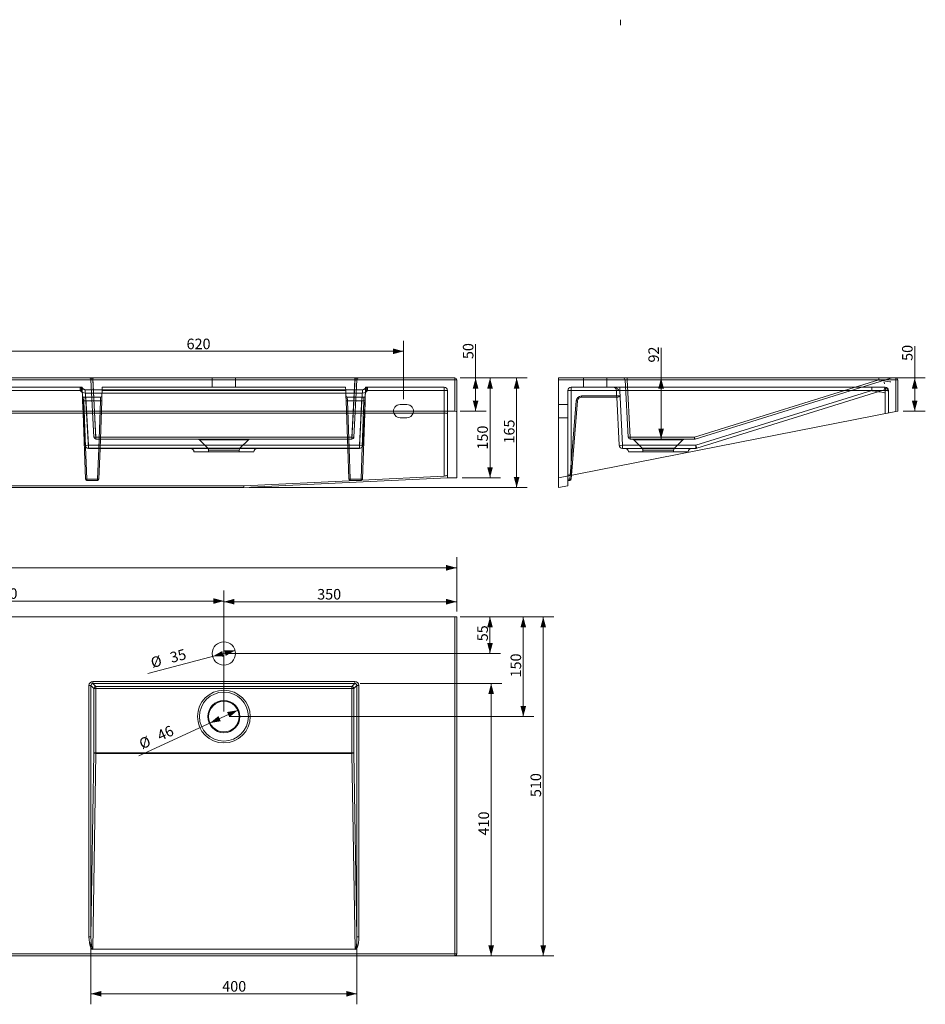
# Model space of a CAD drawing. Units: millimetres. Extents: x 125 to 2930, y 303 to 1784.
# Drawn here: x 1568 to 2930, y 303 to 1784 of the extents above; entities that cross this region are included whole.
import ezdxf
from ezdxf.lldxf.tags import DXFTag

# ---------------------------------------------------------------- set-up
doc = ezdxf.new("R2010")
doc.units = ezdxf.units.MM
doc.layers.add('1', color=7, linetype='Continuous', true_color=0xffffff)
doc.layers.add('256', color=7, linetype='Continuous', true_color=0xffffff)
doc.styles.add('Arial', font='Arial')
tags = doc.linetypes.add('DASHED', pattern=[25.72, 12.86, -12.86]).pattern_tags.tags
tags[6:7] = [DXFTag(74, 4), DXFTag(75, 0), DXFTag(340, '0'), DXFTag(46, 0.0), DXFTag(50, 0.0), DXFTag(44, 0.0), DXFTag(45, 0.0)]
tags[4:5] = [DXFTag(74, 4), DXFTag(75, 0), DXFTag(340, '0'), DXFTag(46, 0.0), DXFTag(50, 0.0), DXFTag(44, 0.0), DXFTag(45, 0.0)]
doc.dimstyles.get("Standard").update_dxf_attribs({"dimtxt": 0.18, "dimasz": 0.18, "dimexe": 0.18, "dimexo": 0.0625, "dimgap": 0.09, "dimtad": 0, "dimtih": 1, "dimtoh": 1, "dimdec": 4, "dimzin": 0, "dimdsep": 46, "dimtxsty": 'Standard', "dimcen": 0.09, "dimadec": 0, "dimazin": 0, "dimtfac": 1, "dimtdec": 4, "dimtofl": 0, "dimtmove": 0, "dimatfit": 3, "dimfxl": 0, "dimtolj": 1, "dimtzin": 0, "dimarcsym": 0})

# ---------------------------------------------------------------- blocks, each defined once
blk = doc.blocks.new('_U0')
at = {"layer": '256', "color": 252, "lineweight": 13}
for p, q in [((2913.8, 1195.2), (2913.8, 1293.2)), ((2483.4, 1245.2), (2929.7, 1245.2)), ((2896.3, 1195.2), (2929.7, 1195.2))]:
    blk.add_line(p, q, dxfattribs=at)
at = {"layer": '256', "color": 252, "lineweight": 18}
for points in [[(2913.8, 1245.2), (2918, 1229.3), (2909.5, 1229.3)], [(2913.8, 1195.2), (2909.5, 1211.1), (2918, 1211.1)]]:
    blk.add_solid(points, dxfattribs=at)
at = {"layer": '256', "color": 252, "linetype": 'Continuous', "lineweight": 13, "insert": (2910.6, 1270.9), "char_height": 15.875, "attachment_point": 7, "rotation": 90, "line_spacing_factor": 1.047437, "style": 'Arial'}
blk.add_mtext('\\fArial|b1|i0;\\W1.0000;50', dxfattribs=at)
blk = doc.blocks.new('_U1')
at = {"layer": '256', "color": 252, "lineweight": 13}
for p, q in [((2253.7, 1195.2), (2253.7, 1295.9)), ((2230.3, 1245.2), (2269.5, 1245.2)), ((2230.3, 1195.2), (2269.5, 1195.2))]:
    blk.add_line(p, q, dxfattribs=at)
at = {"layer": '256', "color": 252, "lineweight": 18}
for points in [[(2253.7, 1245.2), (2257.9, 1229.3), (2249.4, 1229.3)], [(2253.7, 1195.2), (2249.4, 1211.1), (2257.9, 1211.1)]]:
    blk.add_solid(points, dxfattribs=at)
at = {"layer": '256', "color": 252, "linetype": 'Continuous', "lineweight": 13, "insert": (2250.4, 1273.6), "char_height": 15.875, "attachment_point": 7, "rotation": 90, "line_spacing_factor": 1.047437, "style": 'Arial'}
blk.add_mtext('\\fArial|b1|i0;\\W1.0000;50', dxfattribs=at)
blk = doc.blocks.new('_U2')
at = {"layer": '256', "color": 252, "lineweight": 13}
for p, q in [((2230.3, 1245.2), (2291.2, 1245.2)), ((2275.4, 1095.1), (2275.4, 1245.2)), ((2233.3, 1095.1), (2291.2, 1095.1))]:
    blk.add_line(p, q, dxfattribs=at)
at = {"layer": '256', "color": 252, "lineweight": 18}
for points in [[(2275.4, 1245.2), (2279.6, 1229.3), (2271.1, 1229.3)], [(2275.4, 1095.1), (2271.1, 1111), (2279.6, 1111)]]:
    blk.add_solid(points, dxfattribs=at)
at = {"layer": '256', "color": 252, "linetype": 'Continuous', "lineweight": 13, "insert": (2272.1, 1137.5), "char_height": 15.875, "attachment_point": 7, "rotation": 90, "line_spacing_factor": 1.047437, "style": 'Arial'}
blk.add_mtext('\\fArial|b1|i0;\\W1.0000;150', dxfattribs=at)
blk = doc.blocks.new('_U3')
at = {"layer": '256', "color": 252, "lineweight": 13}
for p, q in [((2230.3, 1245.2), (2331.2, 1245.2)), ((2315.4, 1245.2), (2315.4, 1080.2)), ((1913.1, 1080.2), (2331.2, 1080.2))]:
    blk.add_line(p, q, dxfattribs=at)
at = {"layer": '256', "color": 252, "lineweight": 18}
for points in [[(2315.4, 1245.2), (2319.6, 1229.3), (2311.1, 1229.3)], [(2315.4, 1080.2), (2311.1, 1096.1), (2319.6, 1096.1)]]:
    blk.add_solid(points, dxfattribs=at)
at = {"layer": '256', "color": 252, "linetype": 'Continuous', "lineweight": 13, "insert": (2312.1, 1146.6), "char_height": 15.875, "attachment_point": 7, "rotation": 90, "line_spacing_factor": 1.047437, "style": 'Arial'}
blk.add_mtext('\\fArial|b1|i0;\\W1.0000;165', dxfattribs=at)
blk = doc.blocks.new('_U4')
at = {"layer": '256', "color": 252, "lineweight": 13}
for p, q in [((2532.5, 1153.2), (2532.5, 1290.6)), ((2483.4, 1245.2), (2548.4, 1245.2))]:
    blk.add_line(p, q, dxfattribs=at)
at = {"layer": '256', "color": 252, "lineweight": 18}
for points in [[(2532.5, 1245.2), (2536.8, 1229.3), (2528.3, 1229.3)], [(2532.5, 1153.2), (2528.3, 1169.1), (2536.8, 1169.1)]]:
    blk.add_solid(points, dxfattribs=at)
at = {"layer": '256', "color": 252, "linetype": 'Continuous', "lineweight": 13, "insert": (2529.3, 1268.4), "char_height": 15.875, "attachment_point": 7, "rotation": 90, "line_spacing_factor": 1.047437, "style": 'Arial'}
blk.add_mtext('\\fArial|b1|i0;\\W1.0000;92', dxfattribs=at)
blk = doc.blocks.new('_U5')
at = {"layer": '256', "color": 252, "lineweight": 13}
for p, q in [((2230.3, 885.8), (2371.2, 885.8)), ((2355.4, 885.8), (2355.4, 375.8)), ((483.3, 375.8), (2371.2, 375.8))]:
    blk.add_line(p, q, dxfattribs=at)
at = {"layer": '256', "color": 252, "lineweight": 18}
for points in [[(2355.4, 885.8), (2359.6, 869.9), (2351.1, 869.9)], [(2355.4, 375.8), (2351.1, 391.6), (2359.6, 391.6)]]:
    blk.add_solid(points, dxfattribs=at)
at = {"layer": '256', "color": 252, "linetype": 'Continuous', "lineweight": 13, "insert": (2352.1, 614.7), "char_height": 15.875, "attachment_point": 7, "rotation": 90, "line_spacing_factor": 1.047437, "style": 'Arial'}
blk.add_mtext('\\fArial|b1|i0;\\W1.0000;510', dxfattribs=at)
blk = doc.blocks.new('_U6')
at = {"layer": '256', "color": 252, "lineweight": 13}
for p, q in [((2080.1, 785.6), (2292.9, 785.6)), ((2277.1, 785.6), (2277.1, 375.8)), ((2230.3, 375.8), (2292.9, 375.8))]:
    blk.add_line(p, q, dxfattribs=at)
at = {"layer": '256', "color": 252, "lineweight": 18}
for points in [[(2277.1, 785.6), (2281.3, 769.7), (2272.8, 769.7)], [(2277.1, 375.8), (2272.8, 391.6), (2281.3, 391.6)]]:
    blk.add_solid(points, dxfattribs=at)
at = {"layer": '256', "color": 252, "linetype": 'Continuous', "lineweight": 13, "insert": (2273.8, 557), "char_height": 15.875, "attachment_point": 7, "rotation": 90, "line_spacing_factor": 1.047437, "style": 'Arial'}
blk.add_mtext('\\fArial|b1|i0;\\W1.0000;410', dxfattribs=at)
blk = doc.blocks.new('_U7')
at = {"layer": '256', "color": 252, "lineweight": 13}
for p, q in [((2230.3, 885.8), (2341.2, 885.8)), ((2325.4, 885.8), (2325.4, 735.8)), ((1883.3, 735.8), (2341.2, 735.8))]:
    blk.add_line(p, q, dxfattribs=at)
at = {"layer": '256', "color": 252, "lineweight": 18}
for points in [[(2325.4, 885.8), (2329.6, 869.9), (2321.1, 869.9)], [(2325.4, 735.8), (2321.1, 751.6), (2329.6, 751.6)]]:
    blk.add_solid(points, dxfattribs=at)
at = {"layer": '256', "color": 252, "linetype": 'Continuous', "lineweight": 13, "insert": (2322.1, 794.7), "char_height": 15.875, "attachment_point": 7, "rotation": 90, "line_spacing_factor": 1.047437, "style": 'Arial'}
blk.add_mtext('\\fArial|b1|i0;\\W1.0000;150', dxfattribs=at)
blk = doc.blocks.new('_U8')
at = {"layer": '256', "color": 252, "lineweight": 13}
for p, q in [((2230.3, 885.8), (2291.2, 885.8)), ((2275.3, 885.8), (2275.3, 830.8)), ((1883.3, 830.8), (2291.2, 830.8))]:
    blk.add_line(p, q, dxfattribs=at)
at = {"layer": '256', "color": 252, "lineweight": 18}
for points in [[(2275.3, 885.8), (2279.6, 869.9), (2271.1, 869.9)], [(2275.3, 830.8), (2271.1, 846.6), (2279.6, 846.6)]]:
    blk.add_solid(points, dxfattribs=at)
at = {"layer": '256', "color": 252, "linetype": 'Continuous', "lineweight": 13, "insert": (2272.1, 849.1), "char_height": 15.875, "attachment_point": 7, "rotation": 90, "line_spacing_factor": 1.047437, "style": 'Arial'}
blk.add_mtext('\\fArial|b1|i0;\\W1.0000;55', dxfattribs=at)
blk = doc.blocks.new('_U9')
at = {"layer": '256', "color": 252, "lineweight": 13}
blk.add_line((1896.2, 745.4), (1747.2, 676.8), dxfattribs=at)
at = {"layer": '256', "color": 252, "lineweight": 18}
for points in [[(1896.2, 745.4), (1883.6, 734.9), (1880, 742.6)], [(1854.4, 726.2), (1867.1, 736.7), (1870.6, 728.9)]]:
    blk.add_solid(points, dxfattribs=at)
at = {"layer": '256', "color": 252, "linetype": 'Continuous', "lineweight": 13, "char_height": 15.875, "attachment_point": 7, "rotation": 24.7104, "line_spacing_factor": 1.047437, "style": 'Arial'}
for s, insert in [('\\fArial|b1|i0;\\W1.0000;46', (1779.7, 698.8)), ('\\fArial|b1|i0;%%c', (1752.5, 686.3))]:
    blk.add_mtext(s, dxfattribs=dict(at, insert=insert))
blk = doc.blocks.new('_U10')
at = {"layer": '256', "color": 252, "lineweight": 13}
blk.add_line((1892.2, 835.3), (1761.1, 800.4), dxfattribs=at)
at = {"layer": '256', "color": 252, "lineweight": 18}
for points in [[(1858.4, 826.3), (1872.7, 834.5), (1874.8, 826.2)], [(1892.2, 835.3), (1878, 827.1), (1875.8, 835.3)]]:
    blk.add_solid(points, dxfattribs=at)
at = {"layer": '256', "color": 252, "linetype": 'Continuous', "lineweight": 13, "char_height": 15.875, "attachment_point": 7, "rotation": 14.8787, "line_spacing_factor": 1.047437, "style": 'Arial'}
for s, insert in [('\\fArial|b1|i0;\\W1.0000;35', (1796.8, 816.5)), ('\\fArial|b1|i0;%%c', (1767.9, 808.8))]:
    blk.add_mtext(s, dxfattribs=dict(at, insert=insert))
blk = doc.blocks.new('_U12')
at = {"layer": '256', "color": 252, "lineweight": 13}
for p, q in [((1525.3, 1213.1), (1525.3, 1301.2)), ((2145.3, 1213.1), (2145.3, 1301.2)), ((2145.3, 1285.3), (1525.3, 1285.3))]:
    blk.add_line(p, q, dxfattribs=at)
at = {"layer": '256', "color": 252, "lineweight": 18}
for points in [[(1525.3, 1285.3), (1541.2, 1289.6), (1541.2, 1281.1)], [(2145.3, 1285.3), (2129.4, 1281.1), (2129.4, 1289.6)]]:
    blk.add_solid(points, dxfattribs=at)
at = {"layer": '256', "color": 252, "linetype": 'Continuous', "lineweight": 13, "insert": (1819.2, 1288.5), "char_height": 15.875, "attachment_point": 7, "line_spacing_factor": 1.047437, "style": 'Arial'}
blk.add_mtext('\\fArial|b1|i0;\\W1.0000;620', dxfattribs=at)
blk = doc.blocks.new('_U13')
at = {"layer": '256', "color": 252, "lineweight": 13}
for p, q in [((1675.5, 396.5), (1675.5, 303)), ((2075.2, 396.5), (2075.2, 303)), ((1675.5, 318.9), (2075.2, 318.9))]:
    blk.add_line(p, q, dxfattribs=at)
at = {"layer": '256', "color": 252, "lineweight": 18}
for points in [[(1675.5, 318.9), (1691.3, 323.1), (1691.3, 314.6)], [(2075.2, 318.9), (2059.3, 314.6), (2059.3, 323.1)]]:
    blk.add_solid(points, dxfattribs=at)
at = {"layer": '256', "color": 252, "linetype": 'Continuous', "lineweight": 13, "insert": (1872.8, 322.1), "char_height": 15.875, "attachment_point": 7, "line_spacing_factor": 1.047437, "style": 'Arial'}
blk.add_mtext('\\fArial|b1|i0;\\W1.0000;400', dxfattribs=at)
blk = doc.blocks.new('_U14')
at = {"layer": '256', "color": 252, "lineweight": 13}
for p, q in [((1875.3, 838.7), (1875.3, 924.5)), ((2225.3, 893.7), (2225.3, 924.5)), ((2225.3, 908.6), (1875.3, 908.6))]:
    blk.add_line(p, q, dxfattribs=at)
at = {"layer": '256', "color": 252, "lineweight": 18}
for points in [[(1875.3, 908.6), (1891.2, 912.9), (1891.2, 904.4)], [(2225.3, 908.6), (2209.4, 904.4), (2209.4, 912.9)]]:
    blk.add_solid(points, dxfattribs=at)
at = {"layer": '256', "color": 252, "linetype": 'Continuous', "lineweight": 13, "insert": (2015.5, 911.9), "char_height": 15.875, "attachment_point": 7, "line_spacing_factor": 1.047437, "style": 'Arial'}
blk.add_mtext('\\fArial|b1|i0;\\W1.0000;350', dxfattribs=at)
blk = doc.blocks.new('_U16')
at = {"layer": '256', "color": 252, "lineweight": 13}
for p, q in [((1175.3, 743.7), (1175.3, 925.5)), ((1875.3, 743.7), (1875.3, 925.5)), ((1875.3, 909.7), (1175.3, 909.7))]:
    blk.add_line(p, q, dxfattribs=at)
at = {"layer": '256', "color": 252, "lineweight": 18}
for points in [[(1175.3, 909.7), (1191.2, 913.9), (1191.2, 905.4)], [(1875.3, 909.7), (1859.4, 905.4), (1859.4, 913.9)]]:
    blk.add_solid(points, dxfattribs=at)
at = {"layer": '256', "color": 252, "linetype": 'Continuous', "lineweight": 13, "insert": (1528.9, 912.9), "char_height": 15.875, "attachment_point": 7, "line_spacing_factor": 1.047437, "style": 'Arial'}
blk.add_mtext('\\fArial|b1|i0;\\W1.0000;700', dxfattribs=at)
blk = doc.blocks.new('_U17')
at = {"layer": '256', "color": 252, "lineweight": 13}
for p, q in [((125.3, 893.7), (125.3, 975.5)), ((2225.3, 893.7), (2225.3, 975.5)), ((2225.3, 959.6), (125.3, 959.6))]:
    blk.add_line(p, q, dxfattribs=at)
at = {"layer": '256', "color": 252, "lineweight": 18}
for points in [[(125.3, 959.6), (141.2, 963.9), (141.2, 955.4)], [(2225.3, 959.6), (2209.4, 955.4), (2209.4, 963.9)]]:
    blk.add_solid(points, dxfattribs=at)
at = {"layer": '256', "color": 252, "linetype": 'Continuous', "lineweight": 13, "insert": (1142.6, 962.9), "char_height": 15.875, "attachment_point": 7, "line_spacing_factor": 1.047437, "style": 'Arial'}
blk.add_mtext('\\fArial|b1|i0;\\W1.0000;2100', dxfattribs=at)

msp = doc.modelspace()

# ---------------------------------------------------------------- linework, layer by layer
at = {"layer": '1', "color": 9, "linetype": 'Continuous', "lineweight": 18}
for p, q in [((128.3, 1245.2), (2222.3, 1245.2)), ((2378.3, 1242.2), (2378.3, 1245.2)), ((2378.3, 1245.2), (2885.3, 1245.2)), ((2225.3, 1194.6), (2225.3, 1242.2)), ((2378.3, 1095.1), (2378.3, 1242.2)), ((2888.3, 1242.2), (2888.3, 1195.2)), ((2222.3, 1195.2), (128.3, 1195.2)), ((2206.3, 1192.4), (144.3, 1192.4)), ((1663.7, 1192.4), (1667.1, 1093.1)), ((1664.1, 1192.4), (1666.6, 1143.9)), ((2083.5, 1093.1), (2087, 1192.4)), ((2084, 1143.9), (2086.6, 1192.4)), ((2140.3, 1185.2), (2150.3, 1185.2)), ((2211.3, 1191.5), (2211.3, 1098.9)), ((2225.3, 1194.6), (2225.3, 1095.1)), ((2885.3, 1194.6), (2378.3, 1095.1)), ((2888.3, 1195.2), (2885.3, 1194.6)), ((1671.6, 1139.2), (2079, 1139.2)), ((1687.5, 1093.1), (1689.1, 1139.2)), ((1920.3, 1134.2), (1830.3, 1134.2)), ((2061.5, 1139.2), (2063.1, 1093.1)), ((2082.7, 1091.6), (2206.3, 1097.6)), ((2211.2, 1098.7), (2211.3, 1095.1)), ((2392.3, 1091.6), (2392.3, 1097.6)), ((2397.9, 1099), (2397.5, 1093)), ((1905.1, 1082.9), (445.5, 1082.9)), ((1669.1, 1091.2), (1685.5, 1091.2)), ((1905.4, 1080.2), (2211.3, 1095.1)), ((1905.4, 1082.9), (2074.3, 1091.2)), ((2065.1, 1091.2), (2081.5, 1091.2)), ((2225.3, 1095.1), (2211.3, 1095.1)), ((2378.3, 1080.2), (2378.3, 1095.1)), ((2392.3, 1082.9), (2378.3, 1080.2)), ((2392.3, 1091.2), (2392.3, 1091.6)), ((2395.5, 1091.2), (2392.3, 1091.2)), ((2392.3, 1082.9), (2392.3, 1091.2)), ((2392.3, 1082.9), (2392.3, 1082.9)), ((1905.2, 1080.2), (445.4, 1080.2)), ((2378.3, 1080.2), (2378.3, 1080.2)), ((128.3, 885.8), (2222.3, 885.8)), ((2225.3, 885.8), (2222.3, 885.8)), ((2225.3, 378.8), (2225.3, 885.8)), ((2071.2, 385.8), (1679.5, 385.8)), ((2222.3, 375.8), (128.3, 375.8))]:
    msp.add_line(p, q, dxfattribs=at)
at = {"layer": '1', "color": 13, "linetype": 'DASHED', "lineweight": 13}
for p, q in [((1678.2, 1245.1), (1683, 1153.3)), ((1678.5, 1245.2), (1678.5, 1242.4)), ((1857.8, 1245.2), (1857.8, 1231.2)), ((1892.8, 1231.2), (1892.8, 1245.2)), ((2067.7, 1153.3), (2072.5, 1245.1)), ((2072.2, 1245.2), (2072.2, 1242.4)), ((2415.8, 1245.2), (2415.8, 1231.2)), ((2450.8, 1231.2), (2450.8, 1245.2)), ((2481.5, 1242.4), (2481.5, 1245.2)), ((2583.6, 1153.3), (2877.9, 1245.1)), ((2859.6, 1242.4), (2859.6, 1245.2)), ((1391.3, 1231.2), (1659.3, 1231.2)), ((1659.3, 1231.2), (1659.3, 1226.2)), ((1659.3, 1231.2), (1662.3, 1231.2)), ((1680, 1156), (1675.5, 1242.4)), ((1683, 1156), (1678.5, 1242.4)), ((1678.5, 1242.4), (2072.2, 1242.4)), ((1692.3, 1231.2), (1692.2, 1226.5)), ((1692.3, 1231.2), (2058.3, 1231.2)), ((2058.5, 1226.5), (2058.3, 1231.2)), ((2072.2, 1242.4), (2067.7, 1156)), ((2075.2, 1242.4), (2070.6, 1156)), ((2088.3, 1231.2), (2091.3, 1231.2)), ((2091.3, 1231.2), (2091.3, 1226.2)), ((2091.3, 1231.2), (2206.3, 1231.2)), ((2206.3, 1231.2), (2206.3, 1226.2)), ((2869.3, 1231.2), (2397.3, 1231.2)), ((2397.3, 1226.2), (2397.3, 1231.2)), ((2470.3, 1226.5), (2470.3, 1231.2)), ((2478.5, 1242.4), (2483, 1156)), ((2486, 1156), (2481.5, 1242.4)), ((2481.5, 1242.4), (2859.6, 1242.4)), ((2859.6, 1242.4), (2582.7, 1156)), ((2849.3, 1226.5), (2849.3, 1231.2)), ((2869.3, 1231.2), (2869.3, 1226.2)), ((1659.3, 1226.2), (1391.3, 1226.2)), ((1663.2, 1229.3), (1659.3, 1226.2)), ((1659.3, 1226.2), (1662.5, 1226.2)), ((1662.3, 1226.5), (1664.1, 1192.4)), ((1662.8, 1218.1), (1662.5, 1226.5)), ((1662.8, 1218.1), (1663, 1210.8)), ((1664.8, 1216.2), (1667.8, 1216.2)), ((1665, 1210.7), (1664.8, 1216.2)), ((1667, 1227.5), (1667, 1222.5)), ((2083.6, 1227.5), (1667, 1227.5)), ((1668.8, 1192.4), (1667, 1227.3)), ((1667, 1227.3), (2083.6, 1227.3)), ((2083.6, 1222.5), (1667, 1222.5)), ((1689.9, 1216.2), (1667.8, 1216.2)), ((1667.8, 1216.2), (1671.6, 1143.9)), ((1689.9, 1216.2), (1689.6, 1210.7)), ((1691.6, 1210.8), (1691.9, 1218.1)), ((1692.2, 1226.5), (1691.9, 1218.1)), ((1692.1, 1226.2), (2058.5, 1226.2)), ((2058.5, 1226.5), (1692.2, 1226.5)), ((2058.8, 1218.1), (2058.5, 1226.5)), ((2058.8, 1218.1), (2059, 1210.8)), ((2061, 1210.7), (2060.8, 1216.2)), ((2082.8, 1216.2), (2060.8, 1216.2)), ((2079, 1143.9), (2082.8, 1216.2)), ((2083.6, 1227.3), (2081.8, 1192.4)), ((2082.8, 1216.2), (2085.9, 1216.2)), ((2083.6, 1227.5), (2083.6, 1222.5)), ((2085.9, 1216.2), (2085.6, 1210.7)), ((2086.6, 1192.4), (2088.4, 1226.5)), ((2087.4, 1229.3), (2091.3, 1226.2)), ((2087.6, 1210.8), (2087.9, 1218.1)), ((2088.2, 1226.5), (2087.9, 1218.1)), ((2088.1, 1226.2), (2091.3, 1226.2)), ((2206.3, 1226.2), (2091.3, 1226.2)), ((2206.3, 1192.4), (2206.3, 1226.2)), ((2211.3, 1226.2), (2206.3, 1226.2)), ((2211.3, 1226.2), (2211.3, 1191.5)), ((2392.3, 1226.2), (2392.3, 1097.6)), ((2392.3, 1226.2), (2397.3, 1226.2)), ((2397.3, 1098.9), (2397.3, 1226.2)), ((2397.3, 1226.2), (2869.3, 1226.2)), ((2412.9, 1218.1), (2470, 1218.1)), ((2412.9, 1216.2), (2412.9, 1218.1)), ((2466.9, 1216.2), (2412.9, 1216.2)), ((2465.7, 1218.1), (2465.3, 1226.5)), ((2465.8, 1216.2), (2465.7, 1218.1)), ((2469.6, 1143.9), (2465.8, 1216.2)), ((2849.3, 1226.5), (2470.3, 1226.5)), ((2470.3, 1226.5), (2474.6, 1143.9)), ((2584.5, 1143.9), (2849.3, 1226.5)), ((2867.8, 1227.3), (2586, 1139.4)), ((2869.3, 1226.2), (2869.3, 1191.5)), ((2869.3, 1226.2), (2874.3, 1226.2)), ((2874.3, 1192.4), (2874.3, 1226.2)), ((1663, 1210.8), (1663.7, 1192.4)), ((1665, 1210.7), (1689.6, 1210.7)), ((1667.5, 1141.4), (1665, 1210.7)), ((1689.6, 1210.7), (1687.1, 1139.2)), ((1689.1, 1139.2), (1691.6, 1210.8)), ((2059, 1210.8), (2061.5, 1139.2)), ((2061, 1210.7), (2085.6, 1210.7)), ((2063.5, 1139.2), (2061, 1210.7)), ((2085.6, 1210.7), (2083.2, 1141.4)), ((2087, 1192.4), (2087.6, 1210.8)), ((2150.3, 1205.2), (2140.3, 1205.2)), ((2392.3, 1205.2), (2378.3, 1205.2)), ((2395.9, 1098.6), (2404.9, 1210.8)), ((2406.9, 1210.7), (2397.9, 1099)), ((2378.3, 1185.2), (2392.3, 1185.2)), ((1683, 1153.3), (1683, 1156)), ((2067.7, 1156), (1683, 1156)), ((2067.7, 1153.3), (2067.7, 1156)), ((2486, 1153.2), (2486, 1156)), ((2582.7, 1156), (2486, 1156)), ((2582.7, 1153.2), (2582.7, 1156)), ((1671.6, 1143.9), (2079, 1143.9)), ((1671.6, 1139.4), (1671.6, 1143.9)), ((1683, 1153.3), (1683, 1153.2)), ((1683, 1153.3), (2067.7, 1153.3)), ((2067.7, 1153.2), (1683, 1153.2)), ((1838.5, 1152), (1912.1, 1152)), ((1838.5, 1152), (1851.1, 1139.4)), ((1899.5, 1139.4), (1912.1, 1152)), ((2067.7, 1153.2), (2067.7, 1153.3)), ((2079, 1139.4), (2079, 1143.9)), ((2474.6, 1143.9), (2584.5, 1143.9)), ((2474.6, 1139.2), (2474.6, 1143.9)), ((2486, 1153.2), (2582.7, 1153.2)), ((2491.5, 1152), (2565.1, 1152)), ((2491.5, 1152), (2504.1, 1139.4)), ((2552.5, 1139.4), (2565.1, 1152)), ((2584.5, 1139.2), (2584.5, 1143.9)), ((1899.5, 1139.4), (1851.1, 1139.4)), ((1852.3, 1136.5), (1898.3, 1136.5)), ((1852.3, 1136.5), (1852.3, 1134.2)), ((1898.3, 1134.2), (1898.3, 1136.5)), ((2584.5, 1139.2), (2474.6, 1139.2)), ((2483.3, 1134.2), (2528.3, 1134.2)), ((2504.1, 1139.4), (2528.3, 1139.4)), ((2505.3, 1136.5), (2551.3, 1136.5)), ((2505.3, 1136.5), (2505.3, 1134.2)), ((2528.3, 1139.4), (2552.5, 1139.4)), ((2528.3, 1134.2), (2573.3, 1134.2)), ((2551.3, 1134.2), (2551.3, 1136.5)), ((2082.7, 1091.6), (2074.3, 1091.2))]:
    msp.add_line(p, q, dxfattribs=at)
at = {"layer": '1', "color": 13, "linetype": 'Continuous', "lineweight": 13}
for p, q in [((2222.3, 1245.2), (2222.3, 1242.2)), ((2885.3, 1245.2), (2885.3, 1242.2)), ((2222.3, 1242.2), (128.3, 1242.2)), ((2222.3, 1242.2), (2222.3, 1195.2)), ((2225.3, 1242.2), (2222.3, 1242.2)), ((2885.3, 1242.2), (2378.3, 1242.2)), ((2885.3, 1194.6), (2885.3, 1242.2)), ((2888.3, 1242.2), (2885.3, 1242.2)), ((1671.6, 1139.4), (1668.8, 1192.4)), ((2081.8, 1192.4), (2079, 1139.4)), ((2206.3, 1192.4), (2206.3, 1097.6)), ((1669.1, 1093), (1667.5, 1141.4)), ((2083.2, 1141.4), (2081.5, 1093)), ((2079, 1139.4), (1671.6, 1139.4)), ((1671.6, 1139.2), (1671.6, 1139.4)), ((1687.1, 1139.2), (1685.5, 1093)), ((2065.1, 1093), (2063.5, 1139.2)), ((2079, 1139.2), (2079, 1139.4)), ((2395.5, 1093.1), (2395.9, 1098.6)), ((1685.5, 1093), (1669.1, 1093)), ((1669.1, 1091.2), (1669.1, 1093)), ((1685.5, 1091.2), (1685.5, 1093)), ((1905.1, 1082.9), (1905.2, 1080.2)), ((1905.4, 1080.2), (1905.4, 1082.9)), ((2081.5, 1093), (2065.1, 1093)), ((2065.1, 1091.2), (2065.1, 1093)), ((2081.5, 1091.2), (2081.5, 1093)), ((2378.3, 1080.2), (2392.3, 1082.9)), ((2392.3, 1093.1), (2395.5, 1093.1)), ((2395.5, 1091.2), (2395.5, 1093.1)), ((2222.3, 885.8), (2222.3, 378.8)), ((1678.5, 785.6), (1678.5, 788.6)), ((2072.2, 788.6), (1678.5, 788.6)), ((1683, 781.1), (1678.5, 785.6)), ((1678.5, 785.6), (2072.2, 785.6)), ((2072.2, 785.6), (2067.7, 781.1)), ((2072.2, 785.6), (2072.2, 788.6)), ((1675.5, 782.6), (1672.5, 782.6)), ((1672.5, 782.6), (1672.5, 404.5)), ((1675.5, 782.6), (1680, 778.1)), ((1675.5, 404.5), (1675.5, 782.6)), ((1683, 778.1), (1680, 778.1)), ((1680, 778.1), (1680, 681.4)), ((1683, 778.1), (1683, 781.1)), ((2067.7, 781.1), (1683, 781.1)), ((1683, 778.1), (2067.7, 778.1)), ((1683, 681.4), (1683, 778.1)), ((2067.7, 778.1), (2067.7, 781.1)), ((2067.7, 778.1), (2070.6, 778.1)), ((2067.7, 778.1), (2067.7, 681.4)), ((2070.6, 778.1), (2075.2, 782.6)), ((2070.6, 681.4), (2070.6, 778.1)), ((2075.2, 782.6), (2075.2, 404.5)), ((2075.2, 782.6), (2078.2, 782.6)), ((2078.2, 404.5), (2078.2, 782.6)), ((1680, 681.4), (1675.5, 404.5)), ((1683, 681.4), (1680, 681.4)), ((2067.7, 681.4), (1683, 681.4)), ((1683, 680.5), (1683, 681.4)), ((2067.7, 681.4), (2067.7, 680.5)), ((2067.7, 681.4), (2070.6, 681.4)), ((2075.2, 404.5), (2070.6, 681.4)), ((1678.2, 386.2), (1683, 680.5)), ((1683, 680.5), (2067.7, 680.5)), ((2067.7, 680.5), (2072.5, 386.2)), ((1675.5, 404.5), (1672.5, 404.5)), ((2075.2, 404.5), (2078.2, 404.5)), ((128.3, 378.8), (2222.3, 378.8)), ((2222.3, 378.8), (2225.3, 378.8)), ((2222.3, 378.8), (2222.3, 375.8))]:
    msp.add_line(p, q, dxfattribs=at)
at = {"layer": '1', "color": 9, "linetype": 'Continuous', "lineweight": 18}
for centre, radius in [((1875.3, 830.8), 17.5), ((1875.3, 735.8), 23)]:
    msp.add_circle(centre, radius, dxfattribs=at)
at = {"layer": '1', "color": 13, "linetype": 'Continuous', "lineweight": 13}
for radius in [39.7, 36.8, 24.2]:
    msp.add_circle((1875.3, 735.8), radius, dxfattribs=at)
at = {"layer": '1', "color": 13, "linetype": 'DASHED', "lineweight": 13}
for centre, radius, start, end in [((1672.5, 1242.2), 3, 3, 90), ((2078.2, 1242.2), 3, 90, 177), ((2475.5, 1242.2), 3, 3, 90), ((1657.3, 1226.2), 5, 3, 90), ((1659.3, 1226.2), 5, 39.1104, 90), ((2091.3, 1226.2), 5, 90, 140.8896), ((2093.3, 1226.2), 5, 90, 177), ((2206.3, 1226.2), 5, 0, 90), ((2397.3, 1226.2), 5, 90, 180), ((2460.3, 1226.2), 5, 3, 90), ((2869.3, 1226.2), 5, 0, 90), ((1689.9, 1218.2), 2, 270, 358), ((2060.8, 1218.2), 2, 182, 270), ((2412.9, 1210.1), 8, 90, 175.4261), ((2412.9, 1210.2), 6, 90, 175.4261), ((2869.3, 1222.5), 5, 360, 107.311), ((2140.3, 1195.2), 10, 90, 195.9412), ((2150.3, 1195.2), 10, 344.0588, 90), ((1683, 1156.2), 3, 183, 270), ((2067.7, 1156.2), 3, 270, 357), ((2486, 1156.2), 3, 183, 270), ((1835.7, 1149.2), 4, 45, 90), ((1915, 1149.2), 4, 90, 135), ((2474.6, 1144.2), 5, 183, 270), ((2488.7, 1149.2), 4, 45, 90), ((2568, 1149.2), 4, 90, 135), ((2582.7, 1156.2), 3, 270, 287.311), ((1848.3, 1136.5), 4, 0, 45), ((1902.3, 1136.5), 4, 135, 180), ((2478.3, 1134.2), 5, 0, 90), ((2501.3, 1136.5), 4, 0, 45), ((2555.3, 1136.5), 4, 135, 180), ((2578.3, 1134.2), 5, 90, 180), ((2584.5, 1144.2), 5, 270, 287.311)]:
    msp.add_arc(centre, radius, start, end, dxfattribs=at)
at = {"layer": '1', "color": 9, "linetype": 'Continuous', "lineweight": 18}
for centre, radius, start, end in [((2222.3, 1242.2), 3, 360, 90), ((2885.3, 1242.2), 3, 0, 90), ((2140.3, 1195.2), 10, 195.9413, 270), ((2150.3, 1195.2), 10, 270, 344.0587), ((1671.6, 1144.2), 5, 183, 270), ((2079, 1144.2), 5, 270, 357), ((1825.3, 1134.2), 5, 0, 90), ((1925.3, 1134.2), 5, 90, 180), ((1669.1, 1093.2), 2, 182, 270), ((1685.5, 1093.2), 2, 270, 358), ((2065.1, 1093.2), 2, 182, 270), ((2081.5, 1093.2), 2, 270, 358), ((2395.5, 1093.2), 2, 270, 355.4261), ((2222.3, 378.8), 3, 270, 0)]:
    msp.add_arc(centre, radius, start, end, dxfattribs=at)
at = {"layer": '1', "color": 13, "linetype": 'DASHED', "lineweight": 13}
for centre, major_axis, ratio, start_param, end_param in [((2455.9, 1501.2), (-15, -286.3), 0.017439, 2.854418, 2.989706), ((1678.5, 1242.2), (-2.64, 1.64), 0.889719, 5.316563, 6.837374), ((2072.2, 1242.2), (2.64, 1.64), 0.889719, 5.728997, 7.249807), ((1659.3, 1226.2), (0, -5), 0.973035, 2.24006, 3.141593), ((1678.5, 1242.2), (-3.01, 0.16), 0.051695, 4.720561, 6.288618), ((2072.2, 1242.2), (3.01, 0.16), 0.051695, 6.277752, 7.84581), ((2091.3, 1226.2), (0, 5), 0.973035, 0, 0.901533), ((2481.5, 1242.2), (-3.01, -0.16), 0.051695, 4.720561, 6.288618), ((2858.6, 1242.2), (19.3, -2.9), 0.00037, 6.280813, 7.801623), ((2869.3, 1233), (1.49, -5.7), 0.011229, 3.148593, 4.01688), ((2869.3, 1226.2), (0, 5), 0.230659, 0, 0.901533), ((2869.3, 1226.2), (5, 0), 0.630816, 0, 1.752699), ((1666.9, 1233), (-0.5, 10.5), 0.954588, 2.223319, 3.091607), ((1667.3, 1226.2), (-4.4, 2.73), 0.889719, 6.184851, 6.837374), ((1667.3, 1226.2), (-5.02, 0.26), 0.051695, 6.002358, 6.288618), ((1666.9, 1233), (-0.3, 5.69), 0.876764, 2.223319, 3.091607), ((2083.7, 1233), (0.3, 5.69), 0.876764, 3.191579, 4.059866), ((2083.7, 1233), (0.5, 10.5), 0.954588, 3.191579, 4.059866), ((2083.3, 1226.2), (4.4, 2.73), 0.889719, 5.728997, 6.38152), ((2083.3, 1226.2), (5.02, 0.26), 0.051695, 6.277752, 6.564013), ((2470.3, 1226.2), (-5.02, -0.26), 0.051695, 4.720561, 5.006822), ((2847.6, 1226.2), (32.1, -4.8), 0.00037, 0.865915, 1.518438), ((1665, 1210.8), (2, 0.07), 0.079697, 3.141593, 4.709606), ((1689.6, 1210.8), (2, -0.07), 0.079697, 4.715172, 6.283185), ((2061, 1210.8), (2, 0.07), 0.079697, 3.141593, 4.709606), ((2085.6, 1210.8), (2, -0.07), 0.079697, 4.715172, 6.283185), ((2404.9, 1210.8), (-1.99, 0.16), 0.034788, 1.573579, 3.141593), ((1683, 1156.2), (-3, -0.16), 0.052264, 0, 1.568057), ((1683, 1156.2), (-3, -0.16), 0.954588, 0, 1.52081), ((2067.7, 1156.2), (-3, 0.16), 0.052264, 1.573535, 3.141593), ((2067.7, 1156.2), (-3, 0.16), 0.954588, 1.620782, 3.141593), ((2486, 1156.2), (3, 0.16), 0.052264, 3.141593, 4.70965), ((2582.7, 1156.2), (0.89, -2.86), 0.015592, 4.762375, 6.283185), ((1671.6, 1144.2), (4.99, 0.26), 0.052264, 3.141593, 4.70965), ((2079, 1144.2), (4.99, -0.26), 0.052264, 4.715128, 6.283185), ((2474.6, 1144.2), (-4.99, -0.26), 0.052264, 0, 1.568057), ((2584.5, 1144.2), (1.49, -4.77), 0.015592, 4.762375, 6.283185)]:
    msp.add_ellipse(centre, major_axis=major_axis, ratio=ratio, start_param=start_param, end_param=end_param, dxfattribs=at)
at = {"layer": '1', "color": 9, "linetype": 'Continuous', "lineweight": 18}
for centre, major_axis, ratio, start_param, end_param in [((2206.3, 1191.5), (5, 0), 0.196192, 0, 1.570796), ((2222.3, 1194.6), (3, 0), 0.196192, 0, 1.570796), ((2206.3, 1098.6), (5, 0.25), 0.19594, 4.702439, 6.08693), ((2206.3, 1098.9), (-5, 0), 0.196192, 2.955288, 3.141593), ((2397.3, 1098.6), (5, -0.98), 0.047012, 1.747846, 3.132337), ((1905.1, 1088), (0.12, -5.09), 0.981282, 6.259246, 6.307124), ((1905.2, 1085.3), (0.12, -5.09), 0.981282, 6.259246, 6.307124)]:
    msp.add_ellipse(centre, major_axis=major_axis, ratio=ratio, start_param=start_param, end_param=end_param, dxfattribs=at)
at = {"layer": '1', "color": 13, "linetype": 'Continuous', "lineweight": 13}
for centre, major_axis, ratio, start_param, end_param in [((1671.6, 1144.2), (4.99, 0.26), 0.954588, 3.141593, 4.662403), ((2079, 1144.2), (-4.99, 0.26), 0.954588, 1.620782, 3.141593), ((1669.1, 1093.2), (2, 0.07), 0.079697, 3.141593, 4.709606), ((1685.5, 1093.2), (2, -0.07), 0.079697, 4.715172, 6.283185), ((2065.1, 1093.2), (2, 0.07), 0.079697, 3.141593, 4.709606), ((2081.5, 1093.2), (2, -0.07), 0.079697, 4.715172, 6.283185), ((2395.5, 1093.2), (-1.99, 0.16), 0.034788, 1.573579, 3.141593), ((1678.5, 782.6), (-4.25, 4.25), 0.997265, 5.499157, 7.067214), ((1678.5, 782.6), (-2.14, 2.14), 0.991846, 5.499157, 7.067214), ((2072.2, 782.6), (4.25, 4.25), 0.997265, 5.499157, 7.067214), ((2072.2, 782.6), (2.14, 2.14), 0.991846, 5.499157, 7.067214), ((1683, 778.1), (-2.12, -2.12), 0.997265, 3.92836, 5.496418), ((2067.7, 778.1), (-2.12, 2.12), 0.997265, 3.92836, 5.496418), ((1683, 681.4), (3, -0.05), 0.297522, 3.196439, 4.717249), ((2067.7, 681.4), (3, 0.05), 0.297522, 4.707529, 6.228339), ((1678.5, 405.5), (0.3, 20.2), 0.297522, 1.625642, 3.359685), ((1678.5, 405.5), (0.3, 19.3), 0.15565, 1.625642, 3.146452), ((2072.2, 405.5), (-0.3, 20.2), 0.297522, 2.9235, 4.657543), ((2072.2, 405.5), (-0.3, 19.3), 0.15565, 3.136733, 4.657543)]:
    msp.add_ellipse(centre, major_axis=major_axis, ratio=ratio, start_param=start_param, end_param=end_param, dxfattribs=at)
at = {"layer": '1', "color": 13, "linetype": 'DASHED', "lineweight": 13}
for points, knots in [([(1679.5, 1245.2), (1679.2, 1245.2), (1678.9, 1245.2), (1678.6, 1245.1), (1678.4, 1245.1), (1678.2, 1245.1), (1678.2, 1245.1), (1678.2, 1245.1), (1678.2, 1245.1), (1678.2, 1245.1)], [0, 0, 0, 0, 0.552324, 0.552324, 0.907474, 0.907474, 0.992057, 0.992057, 1, 1, 1, 1]), ([(2072.5, 1245.1), (2072.5, 1245.1), (2072.5, 1245.1), (2072.4, 1245.1), (2072.4, 1245.1), (2072.2, 1245.1), (2072, 1245.2), (2071.6, 1245.2), (2071.4, 1245.2), (2071.2, 1245.2)], [0, 0, 0, 0, 0.007898, 0.007898, 0.122745, 0.122745, 0.564548, 0.564548, 1, 1, 1, 1]), ([(2877.9, 1245.1), (2877.9, 1245.1), (2877.9, 1245.1), (2877.9, 1245.1), (2878, 1245.1), (2878.1, 1245.1), (2878.2, 1245.2), (2878.3, 1245.2), (2878.3, 1245.2), (2878.3, 1245.2)], [0, 0, 0, 0, 0.007907, 0.007907, 0.122878, 0.122878, 0.565161, 0.565161, 1, 1, 1, 1]), ([(1662.3, 1231.2), (1662.3, 1231.2), (1662.3, 1230.7), (1662.4, 1229.5), (1662.4, 1229), (1662.4, 1227.9), (1662.5, 1227.3), (1662.5, 1226.5)], [0, 0, 0, 0, 0.5, 0.5, 0.75, 0.75, 1, 1, 1, 1]), ([(2088.2, 1226.5), (2088.2, 1226.9), (2088.2, 1227.3), (2088.2, 1227.9), (2088.2, 1228.2), (2088.2, 1229), (2088.3, 1229.4), (2088.3, 1230.7), (2088.3, 1231.2), (2088.3, 1231.2)], [0, 0, 0, 0, 0.125027, 0.125027, 0.250054, 0.250054, 0.500107, 0.500107, 1, 1, 1, 1]), ([(2468.9, 1226.5), (2468.8, 1226.9), (2468.6, 1227.3), (2468.2, 1227.9), (2467.9, 1228.2), (2467.1, 1229), (2466.5, 1229.4), (2464.6, 1230.7), (2463.1, 1231.2), (2461.6, 1231.2)], [0, 0, 0, 0, 0.125, 0.125, 0.25, 0.25, 0.5, 0.5, 1, 1, 1, 1]), ([(1664.8, 1216.2), (1664.2, 1216.2), (1663.7, 1216.4), (1663.2, 1216.9), (1663.1, 1217.1), (1662.9, 1217.4), (1662.9, 1217.5), (1662.8, 1217.8), (1662.8, 1217.9), (1662.8, 1218.1)], [0, 0, 0, 0, 0.5, 0.5, 0.75, 0.75, 0.875, 0.875, 1, 1, 1, 1]), ([(1667, 1227.5), (1666.9, 1227.5), (1666.4, 1227.5), (1665.6, 1227.7), (1664.6, 1228.1), (1663.8, 1228.7), (1663.4, 1229.1), (1663.2, 1229.3)], [0, 0, 0, 0, 0.085071, 0.321898, 0.564413, 0.813626, 1, 1, 1, 1]), ([(2087.4, 1229.3), (2087.3, 1229.2), (2087, 1228.9), (2086.3, 1228.3), (2085.4, 1227.8), (2084.5, 1227.5), (2083.9, 1227.5), (2083.6, 1227.5)], [0, 0, 0, 0, 0.096549, 0.344725, 0.58508, 0.820422, 1, 1, 1, 1]), ([(2087.9, 1218.1), (2087.9, 1217.9), (2087.8, 1217.8), (2087.8, 1217.5), (2087.7, 1217.4), (2087.6, 1217.1), (2087.4, 1216.9), (2086.9, 1216.4), (2086.5, 1216.2), (2085.9, 1216.2)], [0, 0, 0, 0, 0.125, 0.125, 0.25, 0.25, 0.5, 0.5, 1, 1, 1, 1]), ([(2470, 1218.1), (2470, 1217.9), (2469.8, 1217.8), (2469.6, 1217.5), (2469.4, 1217.4), (2469, 1217.1), (2468.7, 1216.9), (2467.9, 1216.4), (2467.3, 1216.2), (2466.9, 1216.2)], [0, 0, 0, 0, 0.125, 0.125, 0.25, 0.25, 0.5, 0.5, 1, 1, 1, 1])]:
    msp.add_open_spline(points, degree=3, knots=knots, dxfattribs=at)
msp.add_open_spline([(2877.9, 1245.1), (2878.8, 1245.2)], degree=1, dxfattribs=at)
msp.add_open_spline([(2877.9, 1245.1), (2878.8, 1245.2)], degree=1, dxfattribs=at)
at = {"layer": '1', "color": 9, "linetype": 'Continuous', "lineweight": 18}
for points, knots in [([(1679.5, 385.8), (1679.2, 385.8), (1678.9, 385.8), (1678.6, 385.9), (1678.4, 386), (1678.2, 386.1), (1678.2, 386.2), (1678.2, 386.2), (1678.2, 386.2), (1678.2, 386.2)], [0, 0, 0, 0, 0.552324, 0.552324, 0.907474, 0.907474, 0.992057, 0.992057, 1, 1, 1, 1]), ([(2072.5, 386.2), (2072.5, 386.2), (2072.5, 386.2), (2072.4, 386.2), (2072.4, 386.1), (2072.2, 386), (2072, 385.9), (2071.6, 385.8), (2071.4, 385.8), (2071.2, 385.8)], [0, 0, 0, 0, 0.007898, 0.007898, 0.122745, 0.122745, 0.564548, 0.564548, 1, 1, 1, 1])]:
    msp.add_open_spline(points, degree=3, knots=knots, dxfattribs=at)

# ---------------------------------------------------------------- dimensions: what is measured, and where the dimension line sits
at = {"layer": '256', "color": 252, "linetype": 'Continuous', "lineweight": 13}
for base, p1, p2, picture, middle in [((2253.7, 1245.2), (2222.3, 1195.2), (2222.3, 1245.2), '_U1', (2253.7, 1414.3)), ((2913.8, 1245.2), (2888.3, 1195.2), (2475.5, 1245.2), '_U0', (2913.8, 1414.3)), ((2532.5, 1245.2), (2582.7, 1153.2), (2475.5, 1245.2), '_U4', (2532.5, 1414.2)), ((2315.4, 1080.2), (2222.3, 1245.2), (1905.2, 1080.2), '_U3', (2315.4, 1162.7)), ((2275.4, 1245.2), (2225.3, 1095.1), (2222.3, 1245.2), '_U2', (2275.4, 1153.6)), ((2355.4, 375.8), (2222.3, 885.8), (475.3, 375.8), '_U5', (2355.4, 630.8)), ((2325.4, 735.8), (2222.3, 885.8), (1875.3, 735.8), '_U7', (2325.4, 810.8)), ((2275.3, 830.8), (2222.3, 885.8), (1875.3, 830.8), '_U8', (2275.3, 858.3)), ((2277.1, 375.8), (2072.2, 785.6), (2222.3, 375.8), '_U6', (2277.1, 573.1))]:
    dim = msp.add_linear_dim(base=base, p1=p1, p2=p2, angle=90, dimstyle='Standard', override={"dimtxt": 15.875, "dimasz": 15.875, "dimexe": 15.875, "dimexo": 7.9375, "dimgap": 7.9375, "dimtad": 1, "dimtih": 0, "dimtoh": 0, "dimdec": 0, "dimlfac": 1, "dimzin": 8, "dimdsep": 44, "dimlunit": 2, "dimtxsty": 'Arial', "dimsah": 1, "dimse1": 0, "dimse2": 0, "dimsd1": 0, "dimsd2": 0, "dimclrd": 252, "dimclre": 252, "dimclrt": 252, "dimtol": 0, "dimtm": -0.1, "dimtfac": 0.2, "dimtdec": 2, "dimtofl": 1, "dimtmove": 0, "dimatfit": 2, "dimtzin": 8, "dimlwd": 13, "dimlwe": 13}, dxfattribs=at)
    dim.commit()
    dim.dimension.update_dxf_attribs({"geometry": picture, "text_midpoint": middle, "dimtype": 160})
for base, p1, p2, picture, middle in [((1525.3, 1285.3), (2145.3, 1205.2), (1525.3, 1205.2), '_U12', (1835.3, 1285.3)), ((125.3, 959.6), (2225.3, 885.8), (125.3, 885.8), '_U17', (1165.7, 959.6)), ((1175.3, 909.7), (1875.3, 735.8), (1175.3, 735.8), '_U16', (1545, 909.7)), ((1875.3, 908.6), (2225.3, 885.8), (1875.3, 830.8), '_U14', (2031.6, 908.6)), ((2075.2, 318.9), (1675.5, 404.5), (2075.2, 404.5), '_U13', (1888.9, 318.9))]:
    dim = msp.add_linear_dim(base=base, p1=p1, p2=p2, dimstyle='Standard', override={"dimtxt": 15.875, "dimasz": 15.875, "dimexe": 15.875, "dimexo": 7.9375, "dimgap": 7.9375, "dimtad": 1, "dimtih": 1, "dimtoh": 0, "dimdec": 0, "dimlfac": 1, "dimzin": 8, "dimdsep": 44, "dimlunit": 2, "dimtxsty": 'Arial', "dimsah": 1, "dimse1": 0, "dimse2": 0, "dimsd1": 0, "dimsd2": 0, "dimclrd": 252, "dimclre": 252, "dimclrt": 252, "dimtol": 0, "dimtm": -0.1, "dimtfac": 0.2, "dimtdec": 2, "dimtofl": 1, "dimtmove": 0, "dimatfit": 2, "dimtzin": 8, "dimlwd": 13, "dimlwe": 13}, dxfattribs=at)
    dim.commit()
    dim.dimension.update_dxf_attribs({"geometry": picture, "text_midpoint": middle, "dimtype": 160})
for p1, p2, picture, middle in [((1892.2, 835.3), (1858.4, 826.3), '_U10', (1790.5, 808.2)), ((1896.2, 745.4), (1854.4, 726.2), '_U9', (1774.9, 689.6))]:
    dim = msp.add_diameter_dim_2p(p1=p1, p2=p2, dimstyle='Standard', override={"dimtxt": 15.875, "dimasz": 15.875, "dimexe": 15.875, "dimexo": 7.9375, "dimgap": 7.9375, "dimtad": 1, "dimtih": 0, "dimtoh": 0, "dimdec": 0, "dimlfac": 1, "dimzin": 8, "dimdsep": 44, "dimlunit": 2, "dimpost": '%%c<>', "dimtxsty": 'Arial', "dimsah": 1, "dimse1": 0, "dimse2": 0, "dimsd1": 0, "dimsd2": 0, "dimclrd": 252, "dimclre": 252, "dimclrt": 252, "dimtol": 0, "dimtm": -0.1, "dimtfac": 0.2, "dimtdec": 2, "dimtofl": 1, "dimtmove": 0, "dimatfit": 2, "dimtzin": 8, "dimlwd": 13, "dimlwe": 13}, dxfattribs=at)
    dim.commit()
    dim.dimension.update_dxf_attribs({"geometry": picture, "text_midpoint": middle, "dimtype": 163})

doc.saveas('drawing.dxf')
